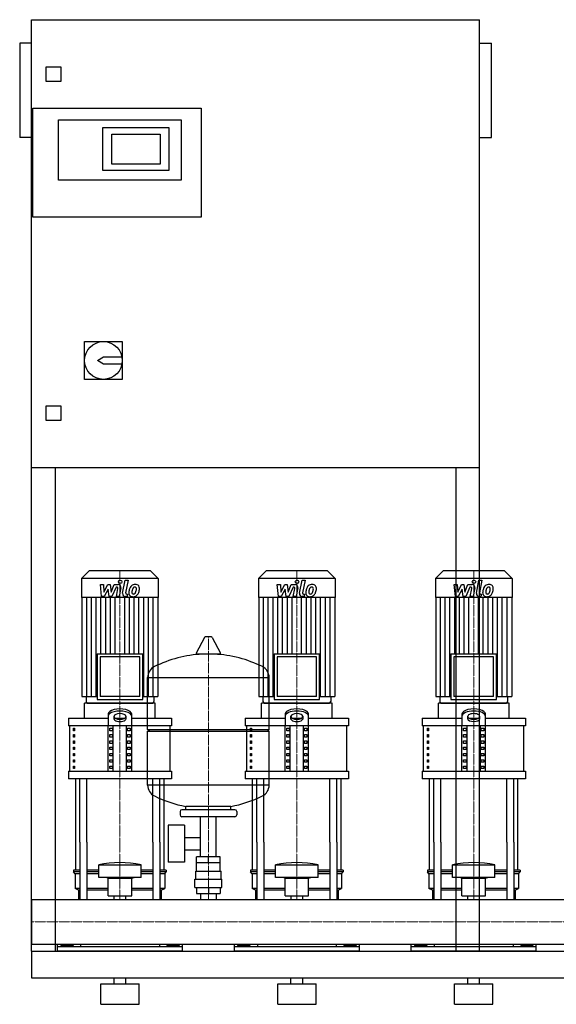
# Model space of a CAD drawing. Extents: x -20 to 1800, y 0 to 1670.
# Drawn here: x -20 to 890, y 0 to 1670 of the extents above; entities that cross this region are included whole.
import ezdxf

# ---------------------------------------------------------------- set-up
doc = ezdxf.new("R2010")
doc.units = 0
doc.linetypes.add('DASHDOT', pattern=[1, 0.5, -0.25, 0, -0.25])
doc.layers.get('0').update_dxf_attribs({"color": 124})
doc.layers.add('CP_AXIS', color=143, linetype='DASHDOT', lineweight=18)
doc.layers.add('CP_DETAL', color=33, linetype='Continuous')

msp = doc.modelspace()

# ---------------------------------------------------------------- linework, layer by layer
at = {"extrusion": (0, 1, 0)}
for p, q in [((0, 90), (0, 1670)), ((0, 1670), (760, 1670)), ((760, 90), (760, 1670)), ((-20, 1630), (-20, 1470)), ((0, 1630), (-20, 1630)), ((760, 1630), (780, 1630)), ((780, 1470), (780, 1630)), ((25, 1565), (25, 1590)), ((25, 1590), (50, 1590)), ((50, 1590), (50, 1565)), ((50, 1565), (25, 1565)), ((2, 1335), (2, 1520)), ((2, 1520), (288, 1520)), ((288, 1520), (288, 1335)), ((46, 1500), (254, 1500)), ((46, 1398), (46, 1500)), ((121, 1487), (233, 1487)), ((121, 1414), (121, 1487)), ((233, 1487), (233, 1414)), ((254, 1500), (254, 1398)), ((0, 1470), (-20, 1470)), ((136, 1425), (136, 1476)), ((136, 1476), (218, 1476)), ((218, 1476), (218, 1425)), ((760, 1470), (780, 1470)), ((218, 1425), (136, 1425)), ((233, 1414), (121, 1414)), ((254, 1398), (46, 1398)), ((288, 1335), (2, 1335)), ((90, 1124), (154, 1124)), ((90, 1060), (90, 1124)), ((154, 1124), (154, 1060)), ((112, 1092), (122, 1098)), ((122, 1086), (112, 1092)), ((122, 1098), (153.4, 1098)), ((153.4, 1086), (122, 1086)), ((154, 1060), (90, 1060)), ((25, 1015), (50, 1015)), ((25, 990), (25, 1015)), ((50, 1015), (50, 990)), ((50, 990), (25, 990)), ((760, 910), (0, 910)), ((40, 910), (40, 90)), ((720, 90), (720, 910)), ((98, 735), (85, 722)), ((202, 735), (98, 735)), ((202, 735), (215, 722)), ((398, 735), (385, 722)), ((502, 735), (398, 735)), ((502, 735), (515, 722)), ((698, 735), (685, 722)), ((802, 735), (698, 735)), ((802, 735), (815, 722)), ((215, 722), (85, 722)), ((85, 722), (85, 690.2)), ((215, 722), (215, 690.2)), ((515, 722), (385, 722)), ((385, 722), (385, 690.2)), ((515, 722), (515, 690.2)), ((815, 722), (685, 722)), ((685, 722), (685, 690.2)), ((815, 722), (815, 690.2)), ((215, 690.2), (85, 690.2)), ((85.5, 690.2), (85.5, 522.2)), ((214.5, 690.2), (214.5, 522.2)), ((515, 690.2), (385, 690.2)), ((385.5, 690.2), (385.5, 522.2)), ((514.5, 690.2), (514.5, 522.2)), ((815, 690.2), (685, 690.2)), ((685.5, 690.2), (685.5, 522.2)), ((814.5, 690.2), (814.5, 522.2)), ((293.6, 622.4), (279.4, 595.7)), ((305.3, 623), (294.7, 623)), ((306.4, 622.4), (320.6, 595.7)), ((111.4, 594.4), (188.6, 594.4)), ((111.4, 594.4), (111.4, 517.2)), ((183.6, 589.4), (116.4, 589.4)), ((116.4, 589.4), (116.4, 522.2)), ((183.6, 522.2), (183.6, 589.4)), ((188.6, 517.2), (188.6, 594.4)), ((319.5, 593.8), (280.5, 593.8)), ((411.4, 594.4), (488.6, 594.4)), ((411.4, 594.4), (411.4, 517.2)), ((483.6, 589.4), (416.4, 589.4)), ((416.4, 589.4), (416.4, 522.2)), ((483.6, 522.2), (483.6, 589.4)), ((488.6, 517.2), (488.6, 594.4)), ((711.4, 594.4), (788.6, 594.4)), ((711.4, 594.4), (711.4, 517.2)), ((783.6, 589.4), (716.4, 589.4)), ((716.4, 589.4), (716.4, 522.2)), ((783.6, 522.2), (783.6, 589.4)), ((788.6, 517.2), (788.6, 594.4)), ((197, 466.1), (197, 554.3)), ((403, 466.1), (403, 554.3)), ((85.5, 522.2), (111.4, 522.2)), ((92.5, 522.2), (92.5, 513.5)), ((183.6, 522.2), (116.4, 522.2)), ((188.6, 522.2), (214.5, 522.2)), ((207.5, 522.2), (207.5, 513.5)), ((385.5, 522.2), (411.4, 522.2)), ((392.5, 522.2), (392.5, 513.5)), ((483.6, 522.2), (416.4, 522.2)), ((488.6, 522.2), (514.5, 522.2)), ((507.5, 522.2), (507.5, 513.5)), ((685.5, 522.2), (711.4, 522.2)), ((692.5, 522.2), (692.5, 513.5)), ((783.6, 522.2), (716.4, 522.2)), ((788.6, 522.2), (814.5, 522.2)), ((807.5, 522.2), (807.5, 513.5)), ((210, 511), (90, 511)), ((90, 485.3), (90, 511)), ((111.4, 517.2), (188.6, 517.2)), ((210, 485.3), (210, 511)), ((510, 511), (390, 511)), ((390, 485.3), (390, 511)), ((411.4, 517.2), (488.6, 517.2)), ((510, 485.3), (510, 511)), ((810, 511), (690, 511)), ((690, 485.3), (690, 511)), ((711.4, 517.2), (788.6, 517.2)), ((810, 485.3), (810, 511)), ((62.5, 485.3), (130, 485.3)), ((62.5, 485.3), (62.5, 472.5)), ((130, 492.4), (130, 472.5)), ((140, 483.9), (140, 488.7)), ((141.6, 485.3), (158.4, 485.3)), ((160, 488.7), (160, 483.9)), ((170, 472.5), (170, 492.4)), ((170, 485.3), (237.5, 485.3)), ((237.5, 485.3), (237.5, 472.5)), ((362.5, 485.3), (430, 485.3)), ((362.5, 485.3), (362.5, 472.5)), ((430, 492.4), (430, 472.5)), ((440, 483.9), (440, 488.7)), ((441.6, 485.3), (458.4, 485.3)), ((460, 488.7), (460, 483.9)), ((470, 472.5), (470, 492.4)), ((470, 485.3), (537.5, 485.3)), ((537.5, 485.3), (537.5, 472.5)), ((662.5, 485.3), (730, 485.3)), ((662.5, 485.3), (662.5, 472.5)), ((730, 492.4), (730, 472.5)), ((740, 483.9), (740, 488.7)), ((741.6, 485.3), (758.4, 485.3)), ((760, 488.7), (760, 483.9)), ((770, 472.5), (770, 492.4)), ((770, 485.3), (837.5, 485.3)), ((837.5, 485.3), (837.5, 472.5)), ((237.5, 472.5), (62.5, 472.5)), ((65, 395.6), (65, 472.5)), ((71.4, 468.2), (73.1, 468.2)), ((71.4, 464), (71.4, 468.2)), ((73.1, 468.2), (73.1, 464)), ((130, 395.6), (130, 472.5)), ((132.9, 468.2), (137.2, 468.2)), ((132.9, 464), (132.9, 468.2)), ((137.2, 468.2), (137.2, 464)), ((138.7, 395.6), (138.7, 472.5)), ((161.3, 395.6), (161.3, 472.5)), ((162.8, 468.2), (167.1, 468.2)), ((162.8, 464), (162.8, 468.2)), ((167.1, 468.2), (167.1, 464)), ((170, 395.6), (170, 472.5)), ((235, 395.6), (235, 472.5)), ((537.5, 472.5), (362.5, 472.5)), ((365, 395.6), (365, 472.5)), ((371.4, 468.2), (373.1, 468.2)), ((371.4, 464), (371.4, 468.2)), ((373.1, 468.2), (373.1, 464)), ((430, 395.6), (430, 472.5)), ((432.9, 468.2), (437.2, 468.2)), ((432.9, 464), (432.9, 468.2)), ((437.2, 468.2), (437.2, 464)), ((438.7, 395.6), (438.7, 472.5)), ((461.3, 395.6), (461.3, 472.5)), ((462.8, 468.2), (467.1, 468.2)), ((462.8, 464), (462.8, 468.2)), ((467.1, 468.2), (467.1, 464)), ((470, 395.6), (470, 472.5)), ((535, 395.6), (535, 472.5)), ((837.5, 472.5), (662.5, 472.5)), ((665, 395.6), (665, 472.5)), ((671.4, 468.2), (673.1, 468.2)), ((671.4, 464), (671.4, 468.2)), ((673.1, 468.2), (673.1, 464)), ((730, 395.6), (730, 472.5)), ((732.9, 468.2), (737.2, 468.2)), ((732.9, 464), (732.9, 468.2)), ((737.2, 468.2), (737.2, 464)), ((738.7, 395.6), (738.7, 472.5)), ((761.3, 395.6), (761.3, 472.5)), ((762.8, 468.2), (767.1, 468.2)), ((762.8, 464), (762.8, 468.2)), ((767.1, 468.2), (767.1, 464)), ((770, 395.6), (770, 472.5)), ((835, 395.6), (835, 472.5)), ((73.1, 464), (71.4, 464)), ((71.4, 457.6), (73.1, 457.6)), ((71.4, 453.3), (71.4, 457.6)), ((73.1, 453.3), (71.4, 453.3)), ((73.1, 457.6), (73.1, 453.3)), ((137.2, 464), (132.9, 464)), ((132.9, 457.6), (137.2, 457.6)), ((132.9, 453.3), (132.9, 457.6)), ((137.2, 453.3), (132.9, 453.3)), ((137.2, 457.6), (137.2, 453.3)), ((167.1, 464), (162.8, 464)), ((162.8, 457.6), (167.1, 457.6)), ((162.8, 453.3), (162.8, 457.6)), ((167.1, 453.3), (162.8, 453.3)), ((167.1, 457.6), (167.1, 453.3)), ((197, 466.1), (403, 466.1)), ((200, 463.1), (197, 466.1)), ((197, 463.1), (403, 463.1)), ((197, 371.8), (197, 463.1)), ((373.1, 464), (371.4, 464)), ((371.4, 457.6), (373.1, 457.6)), ((371.4, 453.3), (371.4, 457.6)), ((373.1, 453.3), (371.4, 453.3)), ((373.1, 457.6), (373.1, 453.3)), ((400, 463.1), (403, 466.1)), ((403, 371.8), (403, 463.1)), ((437.2, 464), (432.9, 464)), ((432.9, 457.6), (437.2, 457.6)), ((432.9, 453.3), (432.9, 457.6)), ((437.2, 453.3), (432.9, 453.3)), ((437.2, 457.6), (437.2, 453.3)), ((467.1, 464), (462.8, 464)), ((462.8, 457.6), (467.1, 457.6)), ((462.8, 453.3), (462.8, 457.6)), ((467.1, 453.3), (462.8, 453.3)), ((467.1, 457.6), (467.1, 453.3)), ((673.1, 464), (671.4, 464)), ((671.4, 457.6), (673.1, 457.6)), ((671.4, 453.3), (671.4, 457.6)), ((673.1, 453.3), (671.4, 453.3)), ((673.1, 457.6), (673.1, 453.3)), ((737.2, 464), (732.9, 464)), ((732.9, 457.6), (737.2, 457.6)), ((732.9, 453.3), (732.9, 457.6)), ((737.2, 453.3), (732.9, 453.3)), ((737.2, 457.6), (737.2, 453.3)), ((767.1, 464), (762.8, 464)), ((762.8, 457.6), (767.1, 457.6)), ((762.8, 453.3), (762.8, 457.6)), ((767.1, 453.3), (762.8, 453.3)), ((767.1, 457.6), (767.1, 453.3)), ((71.4, 446.9), (73.1, 446.9)), ((71.4, 442.6), (71.4, 446.9)), ((73.1, 442.6), (71.4, 442.6)), ((71.4, 436.2), (73.1, 436.2)), ((71.4, 431.9), (71.4, 436.2)), ((73.1, 446.9), (73.1, 442.6)), ((73.1, 436.2), (73.1, 431.9)), ((132.9, 446.9), (137.2, 446.9)), ((132.9, 442.6), (132.9, 446.9)), ((137.2, 442.6), (132.9, 442.6)), ((132.9, 436.2), (137.2, 436.2)), ((132.9, 431.9), (132.9, 436.2)), ((137.2, 446.9), (137.2, 442.6)), ((137.2, 436.2), (137.2, 431.9)), ((162.8, 446.9), (167.1, 446.9)), ((162.8, 442.6), (162.8, 446.9)), ((167.1, 442.6), (162.8, 442.6)), ((162.8, 436.2), (167.1, 436.2)), ((162.8, 431.9), (162.8, 436.2)), ((167.1, 446.9), (167.1, 442.6)), ((167.1, 436.2), (167.1, 431.9)), ((371.4, 446.9), (373.1, 446.9)), ((371.4, 442.6), (371.4, 446.9)), ((373.1, 442.6), (371.4, 442.6)), ((371.4, 436.2), (373.1, 436.2)), ((371.4, 431.9), (371.4, 436.2)), ((373.1, 446.9), (373.1, 442.6)), ((373.1, 436.2), (373.1, 431.9)), ((432.9, 446.9), (437.2, 446.9)), ((432.9, 442.6), (432.9, 446.9)), ((437.2, 442.6), (432.9, 442.6)), ((432.9, 436.2), (437.2, 436.2)), ((432.9, 431.9), (432.9, 436.2)), ((437.2, 446.9), (437.2, 442.6)), ((437.2, 436.2), (437.2, 431.9)), ((462.8, 446.9), (467.1, 446.9)), ((462.8, 442.6), (462.8, 446.9)), ((467.1, 442.6), (462.8, 442.6)), ((462.8, 436.2), (467.1, 436.2)), ((462.8, 431.9), (462.8, 436.2)), ((467.1, 446.9), (467.1, 442.6)), ((467.1, 436.2), (467.1, 431.9)), ((671.4, 446.9), (673.1, 446.9)), ((671.4, 442.6), (671.4, 446.9)), ((673.1, 442.6), (671.4, 442.6)), ((671.4, 436.2), (673.1, 436.2)), ((671.4, 431.9), (671.4, 436.2)), ((673.1, 446.9), (673.1, 442.6)), ((673.1, 436.2), (673.1, 431.9)), ((732.9, 446.9), (737.2, 446.9)), ((732.9, 442.6), (732.9, 446.9)), ((737.2, 442.6), (732.9, 442.6)), ((732.9, 436.2), (737.2, 436.2)), ((732.9, 431.9), (732.9, 436.2)), ((737.2, 446.9), (737.2, 442.6)), ((737.2, 436.2), (737.2, 431.9)), ((762.8, 446.9), (767.1, 446.9)), ((762.8, 442.6), (762.8, 446.9)), ((767.1, 442.6), (762.8, 442.6)), ((762.8, 436.2), (767.1, 436.2)), ((762.8, 431.9), (762.8, 436.2)), ((767.1, 446.9), (767.1, 442.6)), ((767.1, 436.2), (767.1, 431.9)), ((73.1, 431.9), (71.4, 431.9)), ((71.4, 425.5), (73.1, 425.5)), ((71.4, 421.2), (71.4, 425.5)), ((73.1, 421.2), (71.4, 421.2)), ((73.1, 425.5), (73.1, 421.2)), ((137.2, 431.9), (132.9, 431.9)), ((132.9, 425.5), (137.2, 425.5)), ((132.9, 421.2), (132.9, 425.5)), ((137.2, 421.2), (132.9, 421.2)), ((137.2, 425.5), (137.2, 421.2)), ((167.1, 431.9), (162.8, 431.9)), ((162.8, 425.5), (167.1, 425.5)), ((162.8, 421.2), (162.8, 425.5)), ((167.1, 421.2), (162.8, 421.2)), ((167.1, 425.5), (167.1, 421.2)), ((373.1, 431.9), (371.4, 431.9)), ((371.4, 425.5), (373.1, 425.5)), ((371.4, 421.2), (371.4, 425.5)), ((373.1, 421.2), (371.4, 421.2)), ((373.1, 425.5), (373.1, 421.2)), ((437.2, 431.9), (432.9, 431.9)), ((432.9, 425.5), (437.2, 425.5)), ((432.9, 421.2), (432.9, 425.5)), ((437.2, 421.2), (432.9, 421.2)), ((437.2, 425.5), (437.2, 421.2)), ((467.1, 431.9), (462.8, 431.9)), ((462.8, 425.5), (467.1, 425.5)), ((462.8, 421.2), (462.8, 425.5)), ((467.1, 421.2), (462.8, 421.2)), ((467.1, 425.5), (467.1, 421.2)), ((673.1, 431.9), (671.4, 431.9)), ((671.4, 425.5), (673.1, 425.5)), ((671.4, 421.2), (671.4, 425.5)), ((673.1, 421.2), (671.4, 421.2)), ((673.1, 425.5), (673.1, 421.2)), ((737.2, 431.9), (732.9, 431.9)), ((732.9, 425.5), (737.2, 425.5)), ((732.9, 421.2), (732.9, 425.5)), ((737.2, 421.2), (732.9, 421.2)), ((737.2, 425.5), (737.2, 421.2)), ((767.1, 431.9), (762.8, 431.9)), ((762.8, 425.5), (767.1, 425.5)), ((762.8, 421.2), (762.8, 425.5)), ((767.1, 421.2), (762.8, 421.2)), ((767.1, 425.5), (767.1, 421.2)), ((71.4, 414.8), (73.1, 414.8)), ((71.4, 410.5), (71.4, 414.8)), ((73.1, 410.5), (71.4, 410.5)), ((71.4, 404.1), (73.1, 404.1)), ((71.4, 399.8), (71.4, 404.1)), ((73.1, 414.8), (73.1, 410.5)), ((73.1, 404.1), (73.1, 399.8)), ((132.9, 414.8), (137.2, 414.8)), ((132.9, 410.5), (132.9, 414.8)), ((137.2, 410.5), (132.9, 410.5)), ((132.9, 404.1), (137.2, 404.1)), ((132.9, 399.8), (132.9, 404.1)), ((137.2, 414.8), (137.2, 410.5)), ((137.2, 404.1), (137.2, 399.8)), ((162.8, 414.8), (167.1, 414.8)), ((162.8, 410.5), (162.8, 414.8)), ((167.1, 410.5), (162.8, 410.5)), ((162.8, 404.1), (167.1, 404.1)), ((162.8, 399.8), (162.8, 404.1)), ((167.1, 414.8), (167.1, 410.5)), ((167.1, 404.1), (167.1, 399.8)), ((371.4, 414.8), (373.1, 414.8)), ((371.4, 410.5), (371.4, 414.8)), ((373.1, 410.5), (371.4, 410.5)), ((371.4, 404.1), (373.1, 404.1)), ((371.4, 399.8), (371.4, 404.1)), ((373.1, 414.8), (373.1, 410.5)), ((373.1, 404.1), (373.1, 399.8)), ((432.9, 414.8), (437.2, 414.8)), ((432.9, 410.5), (432.9, 414.8)), ((437.2, 410.5), (432.9, 410.5)), ((432.9, 404.1), (437.2, 404.1)), ((432.9, 399.8), (432.9, 404.1)), ((437.2, 414.8), (437.2, 410.5)), ((437.2, 404.1), (437.2, 399.8)), ((462.8, 414.8), (467.1, 414.8)), ((462.8, 410.5), (462.8, 414.8)), ((467.1, 410.5), (462.8, 410.5)), ((462.8, 404.1), (467.1, 404.1)), ((462.8, 399.8), (462.8, 404.1)), ((467.1, 414.8), (467.1, 410.5)), ((467.1, 404.1), (467.1, 399.8)), ((671.4, 414.8), (673.1, 414.8)), ((671.4, 410.5), (671.4, 414.8)), ((673.1, 410.5), (671.4, 410.5)), ((671.4, 404.1), (673.1, 404.1)), ((671.4, 399.8), (671.4, 404.1)), ((673.1, 414.8), (673.1, 410.5)), ((673.1, 404.1), (673.1, 399.8)), ((732.9, 414.8), (737.2, 414.8)), ((732.9, 410.5), (732.9, 414.8)), ((737.2, 410.5), (732.9, 410.5)), ((732.9, 404.1), (737.2, 404.1)), ((732.9, 399.8), (732.9, 404.1)), ((737.2, 414.8), (737.2, 410.5)), ((737.2, 404.1), (737.2, 399.8)), ((762.8, 414.8), (767.1, 414.8)), ((762.8, 410.5), (762.8, 414.8)), ((767.1, 410.5), (762.8, 410.5)), ((762.8, 404.1), (767.1, 404.1)), ((762.8, 399.8), (762.8, 404.1)), ((767.1, 414.8), (767.1, 410.5)), ((767.1, 404.1), (767.1, 399.8)), ((62.5, 395.6), (237.5, 395.6)), ((62.5, 395.6), (62.5, 382.7)), ((73.1, 399.8), (71.4, 399.8)), ((137.2, 399.8), (132.9, 399.8)), ((167.1, 399.8), (162.8, 399.8)), ((237.5, 395.6), (237.5, 382.7)), ((362.5, 395.6), (537.5, 395.6)), ((362.5, 395.6), (362.5, 382.7)), ((373.1, 399.8), (371.4, 399.8)), ((437.2, 399.8), (432.9, 399.8)), ((467.1, 399.8), (462.8, 399.8)), ((537.5, 395.6), (537.5, 382.7)), ((662.5, 395.6), (837.5, 395.6)), ((662.5, 395.6), (662.5, 382.7)), ((673.1, 399.8), (671.4, 399.8)), ((737.2, 399.8), (732.9, 399.8)), ((767.1, 399.8), (762.8, 399.8)), ((837.5, 395.6), (837.5, 382.7)), ((237.5, 382.7), (62.5, 382.7)), ((537.5, 382.7), (362.5, 382.7)), ((837.5, 382.7), (662.5, 382.7)), ((262, 330.1), (262, 335.6)), ((338, 330.1), (338, 335.6)), ((252, 327.1), (252, 321.1)), ((345, 330.1), (255, 330.1)), ((345, 318.1), (255, 318.1)), ((286.5, 250.1), (286.5, 318.1)), ((313.4, 250.1), (313.4, 318.1)), ((348, 327.1), (348, 321.1)), ((231.6, 304.1), (231.6, 241.1)), ((259.6, 304.1), (231.6, 304.1)), ((259.6, 304.1), (259.6, 241.1)), ((75, 227.7), (75, 275)), ((82.1, 275), (82.1, 178)), ((94.1, 275), (94.1, 178)), ((205.9, 275), (205.9, 178)), ((217.9, 275), (217.9, 178)), ((225, 227.7), (225, 275)), ((259.6, 283.2), (286.5, 283.2)), ((375, 227.7), (375, 275)), ((382.1, 275), (382.1, 178)), ((394.1, 275), (394.1, 178)), ((505.9, 275), (505.9, 178)), ((517.9, 275), (517.9, 178)), ((525, 227.7), (525, 275)), ((675, 227.7), (675, 275)), ((682.1, 275), (682.1, 178)), ((694.1, 275), (694.1, 178)), ((805.9, 275), (805.9, 178)), ((817.9, 275), (817.9, 178)), ((825, 227.7), (825, 275)), ((259.6, 261.9), (286.5, 261.9)), ((114, 215.2), (114, 236.4)), ((186, 215.2), (186, 236.4)), ((259.6, 241.1), (231.6, 241.1)), ((280, 226.1), (280, 240.1)), ((280.1, 240.1), (280.1, 250.1)), ((319.9, 250.1), (280.1, 250.1)), ((300, 240.1), (300, 250.1)), ((319.9, 240.1), (319.9, 250.1)), ((320, 226.1), (320, 240.1)), ((414, 215.2), (414, 236.4)), ((486, 215.2), (486, 236.4)), ((714, 215.2), (714, 236.4)), ((786, 215.2), (786, 236.4)), ((82.1, 227.7), (71.5, 227.7)), ((71.5, 227.7), (71.5, 224.6)), ((82.1, 224.6), (71.5, 224.6)), ((74, 221.5), (71.5, 224.6)), ((82.1, 221.5), (74, 221.5)), ((74, 221.5), (74, 196.5)), ((114, 227.7), (94.1, 227.7)), ((114, 224.6), (94.1, 224.6)), ((114, 221.5), (94.1, 221.5)), ((205.9, 227.7), (186, 227.7)), ((205.9, 224.6), (186, 224.6)), ((205.9, 221.5), (186, 221.5)), ((228.5, 227.7), (217.9, 227.7)), ((228.5, 224.6), (217.9, 224.6)), ((226, 221.5), (217.9, 221.5)), ((226, 221.5), (228.5, 224.6)), ((226, 221.5), (226, 196.5)), ((228.5, 227.7), (228.5, 224.6)), ((278.5, 226.1), (321.5, 226.1)), ((278.5, 212.1), (278.5, 226.1)), ((321.5, 212.1), (321.5, 226.1)), ((382.1, 227.7), (371.5, 227.7)), ((371.5, 227.7), (371.5, 224.6)), ((382.1, 224.6), (371.5, 224.6)), ((374, 221.5), (371.5, 224.6)), ((382.1, 221.5), (374, 221.5)), ((374, 221.5), (374, 196.5)), ((414, 227.7), (394.1, 227.7)), ((414, 224.6), (394.1, 224.6)), ((414, 221.5), (394.1, 221.5)), ((505.9, 227.7), (486, 227.7)), ((505.9, 224.6), (486, 224.6)), ((505.9, 221.5), (486, 221.5)), ((528.5, 227.7), (517.9, 227.7)), ((528.5, 224.6), (517.9, 224.6)), ((526, 221.5), (517.9, 221.5)), ((526, 221.5), (528.5, 224.6)), ((526, 221.5), (526, 196.5)), ((528.5, 227.7), (528.5, 224.6)), ((682.1, 227.7), (671.5, 227.7)), ((671.5, 227.7), (671.5, 224.6)), ((682.1, 224.6), (671.5, 224.6)), ((674, 221.5), (671.5, 224.6)), ((682.1, 221.5), (674, 221.5)), ((674, 221.5), (674, 196.5)), ((714, 227.7), (694.1, 227.7)), ((714, 224.6), (694.1, 224.6)), ((714, 221.5), (694.1, 221.5)), ((805.9, 227.7), (786, 227.7)), ((805.9, 224.6), (786, 224.6)), ((805.9, 221.5), (786, 221.5)), ((828.5, 227.7), (817.9, 227.7)), ((828.5, 224.6), (817.9, 224.6)), ((826, 221.5), (817.9, 221.5)), ((826, 221.5), (828.5, 224.6)), ((826, 221.5), (826, 196.5)), ((828.5, 227.7), (828.5, 224.6)), ((130, 214), (126, 215.2)), ((130, 214), (170, 214)), ((130, 184.1), (130, 214)), ((170, 214), (174, 215.2)), ((170, 184.1), (170, 214)), ((277, 212.1), (323, 212.1)), ((277, 198.1), (277, 212.1)), ((323, 198.1), (323, 212.1)), ((430, 214), (426, 215.2)), ((430, 214), (470, 214)), ((430, 184.1), (430, 214)), ((470, 214), (474, 215.2)), ((470, 184.1), (470, 214)), ((730, 214), (726, 215.2)), ((730, 214), (770, 214)), ((730, 184.1), (730, 214)), ((770, 214), (774, 215.2)), ((770, 184.1), (770, 214)), ((82.1, 196.5), (74, 196.5)), ((80, 193.4), (74, 196.5)), ((82.1, 193.4), (80, 193.4)), ((80, 193.4), (80, 178)), ((130, 196.5), (94.1, 196.5)), ((130, 193.4), (94.1, 193.4)), ((130, 184.1), (170, 184.1)), ((140.1, 178), (140.1, 184.1)), ((159.9, 178), (159.9, 184.1)), ((205.9, 196.5), (170, 196.5)), ((205.9, 193.4), (170, 193.4)), ((226, 196.5), (217.9, 196.5)), ((220, 193.4), (217.9, 193.4)), ((220, 193.4), (226, 196.5)), ((220, 193.4), (220, 178)), ((277, 198.1), (323, 198.1)), ((280.1, 198.1), (280.1, 188.1)), ((280.1, 188.1), (319.9, 188.1)), ((286.5, 188.1), (286.5, 178)), ((300, 198.1), (300, 188.1)), ((313.4, 188.1), (313.4, 178)), ((319.9, 198.1), (319.9, 188.1)), ((382.1, 196.5), (374, 196.5)), ((380, 193.4), (374, 196.5)), ((382.1, 193.4), (380, 193.4)), ((380, 193.4), (380, 178)), ((430, 196.5), (394.1, 196.5)), ((430, 193.4), (394.1, 193.4)), ((430, 184.1), (470, 184.1)), ((440.1, 178), (440.1, 184.1)), ((459.9, 178), (459.9, 184.1)), ((505.9, 196.5), (470, 196.5)), ((505.9, 193.4), (470, 193.4)), ((526, 196.5), (517.9, 196.5)), ((520, 193.4), (517.9, 193.4)), ((520, 193.4), (526, 196.5)), ((520, 193.4), (520, 178)), ((682.1, 196.5), (674, 196.5)), ((680, 193.4), (674, 196.5)), ((682.1, 193.4), (680, 193.4)), ((680, 193.4), (680, 178)), ((730, 196.5), (694.1, 196.5)), ((730, 193.4), (694.1, 193.4)), ((730, 184.1), (770, 184.1)), ((740.1, 178), (740.1, 184.1)), ((759.9, 178), (759.9, 184.1)), ((805.9, 196.5), (770, 196.5)), ((805.9, 193.4), (770, 193.4)), ((826, 196.5), (817.9, 196.5)), ((820, 193.4), (817.9, 193.4)), ((820, 193.4), (826, 196.5)), ((820, 193.4), (820, 178)), ((0, 178), (0, 101.9)), ((0, 178), (0, 101.9)), ((0, 178), (0, 178)), ((0, 178), (1800, 178)), ((0, 105.2), (0, 102.3)), ((0, 101.9), (0, 101.9)), ((0, 101.9), (1800, 101.9)), ((44, 90), (44, 101.9)), ((83.1, 101.9), (83.1, 97.3)), ((216.9, 101.9), (216.9, 97.3)), ((256, 90), (256, 101.9)), ((344, 90), (344, 101.9)), ((383.1, 101.9), (383.1, 97.3)), ((516.9, 101.9), (516.9, 97.3)), ((556, 90), (556, 101.9)), ((644, 90), (644, 101.9)), ((683.1, 101.9), (683.1, 97.3)), ((816.9, 101.9), (816.9, 97.3)), ((856, 90), (856, 101.9)), ((0, 90), (1800, 90)), ((256, 97.3), (44, 97.3)), ((49.6, 100), (49.6, 97.3)), ((49.6, 100), (70.4, 100)), ((54.8, 100), (54.8, 97.3)), ((65.2, 100), (65.2, 97.3)), ((70.4, 100), (70.4, 97.3)), ((250.4, 100), (229.6, 100)), ((229.6, 100), (229.6, 97.3)), ((234.8, 100), (234.8, 97.3)), ((245.2, 100), (245.2, 97.3)), ((250.4, 100), (250.4, 97.3)), ((556, 97.3), (344, 97.3)), ((349.6, 100), (349.6, 97.3)), ((349.6, 100), (370.4, 100)), ((354.8, 100), (354.8, 97.3)), ((365.2, 100), (365.2, 97.3)), ((370.4, 100), (370.4, 97.3)), ((550.4, 100), (529.6, 100)), ((529.6, 100), (529.6, 97.3)), ((534.8, 100), (534.8, 97.3)), ((545.2, 100), (545.2, 97.3)), ((550.4, 100), (550.4, 97.3)), ((856, 97.3), (644, 97.3)), ((649.6, 100), (649.6, 97.3)), ((649.6, 100), (670.4, 100)), ((654.8, 100), (654.8, 97.3)), ((665.2, 100), (665.2, 97.3)), ((670.4, 100), (670.4, 97.3)), ((850.4, 100), (829.6, 100)), ((829.6, 100), (829.6, 97.3)), ((834.8, 100), (834.8, 97.3)), ((845.2, 100), (845.2, 97.3)), ((850.4, 100), (850.4, 97.3)), ((0, 45), (1800, 45)), ((117.5, 35), (182.5, 35)), ((117.5, 0), (117.5, 35)), ((140, 35), (140, 45)), ((160, 35), (160, 45)), ((182.5, 0), (182.5, 35)), ((417.5, 35), (482.5, 35)), ((417.5, 0), (417.5, 35)), ((440, 35), (440, 45)), ((460, 35), (460, 45)), ((482.5, 0), (482.5, 35)), ((717.5, 35), (782.5, 35)), ((717.5, 0), (717.5, 35)), ((740, 35), (740, 45)), ((760, 35), (760, 45)), ((782.5, 0), (782.5, 35)), ((117.5, 0), (182.5, 0)), ((417.5, 0), (482.5, 0)), ((717.5, 0), (782.5, 0))]:
    msp.add_line(p, q, dxfattribs=at)
for p, q in [((197, 554.3), (403, 554.3)), ((95, 511), (205, 511)), ((395, 511), (505, 511)), ((695, 511), (805, 511)), ((75, 275), (75, 382.7)), ((82.1, 275), (82.1, 382.7)), ((94.1, 275), (94.1, 382.7)), ((403, 371.8), (197, 371.8)), ((205.9, 275), (205.9, 382.7)), ((217.9, 275), (217.9, 382.7)), ((225, 275), (225, 382.7)), ((375, 275), (375, 382.7)), ((382.1, 275), (382.1, 382.7)), ((394.1, 275), (394.1, 382.7)), ((505.9, 275), (505.9, 382.7)), ((517.9, 275), (517.9, 382.7)), ((525, 275), (525, 382.7)), ((675, 275), (675, 382.7)), ((682.1, 275), (682.1, 382.7)), ((694.1, 275), (694.1, 382.7)), ((805.9, 275), (805.9, 382.7)), ((817.9, 275), (817.9, 382.7)), ((825, 275), (825, 382.7)), ((338, 335.6), (262, 335.6)), ((114, 236.4), (186, 236.4)), ((320, 240.1), (280, 240.1)), ((414, 236.4), (486, 236.4)), ((714, 236.4), (786, 236.4)), ((186, 215.2), (114, 215.2)), ((486, 215.2), (414, 215.2)), ((786, 215.2), (714, 215.2)), ((0, 101.9), (0, 178)), ((80, 178), (220, 178)), ((380, 178), (520, 178)), ((680, 178), (820, 178)), ((0, 90), (0, 90)), ((0, 90), (0, 45)), ((0, 90), (0, 90)), ((0, 90), (40, 90)), ((256, 90), (44, 90)), ((556, 90), (344, 90)), ((856, 90), (644, 90)), ((720, 90), (760, 90))]:
    msp.add_line(p, q)
msp.add_circle((122, 1092), 32)
for centre, radius, start, end in [((294.7, 621.8), 1.25, 90, 149.0362), ((305.3, 621.8), 1.25, 30.9638, 90), ((300, 387.1), 207, 92.8162, 116.2545), ((280.5, 595), 1.25, 149.0362, 270), ((300, 387.1), 207, 63.7455, 87.1838), ((319.5, 595), 1.25, 270, 30.9638), ((217.5, 554.3), 20.5, 116.2545, 180), ((382.5, 554.3), 20.5, 0, 63.7455), ((95, 513.5), 2.5, 180, 270), ((205, 513.5), 2.5, 270, 0), ((395, 513.5), 2.5, 180, 270), ((505, 513.5), 2.5, 270, 0), ((695, 513.5), 2.5, 180, 270), ((805, 513.5), 2.5, 270, 0), ((217.5, 371.8), 20.5, 180, 243.7455), ((382.5, 371.8), 20.5, 296.2545, 0), ((300, 539), 207, 243.7455, 259.4219), ((300, 539), 207, 280.5781, 296.2545), ((255, 327.1), 3, 90, 180), ((255, 321.1), 3, 180, 270), ((345, 327.1), 3, 0, 90), ((345, 321.1), 3, 270, 0)]:
    msp.add_arc(centre, radius, start, end)
for centre, major_axis, ratio, start_param, end_param in [((150, 492.4), (20, 0), 0.427536, 0, 3.141593), ((450, 492.4), (20, 0), 0.427536, 0, 3.141593), ((750, 492.4), (20, 0), 0.427536, 0, 3.141593), ((150, 488.7), (20, 0), 0.427536, 0, 3.141593), ((150, 488.7), (-10, 0), 0.427536, 3.141593, 6.283185), ((150, 487.6), (10, 0), 0.427536, 3.141593, 6.283185), ((450, 488.7), (-20, 0), 0.427536, 3.141593, 6.283185), ((450, 488.7), (-10, 0), 0.427536, 3.141593, 6.283185), ((450, 487.6), (10, 0), 0.427536, 3.141593, 6.283185), ((750, 488.7), (-20, 0), 0.427536, 3.141593, 6.283185), ((750, 488.7), (10, 0), 0.427536, 0, 3.141593), ((750, 487.6), (10, 0), 0.427536, 3.141593, 6.283185), ((150, 483.9), (-10, 0), 0.427536, 0, 3.141593), ((450, 483.9), (-10, 0), 0.427536, 0, 3.141593), ((750, 483.9), (10, 0), 0.427536, 3.141593, 6.283185), ((150, -14.7), (0, 255), 0.802991, -0.176714, 0.176714), ((450, -14.7), (0, 255), 0.802991, -0.176714, 0.176714), ((750, -14.7), (0, 255), 0.802991, -0.176714, 0.176714)]:
    msp.add_ellipse(centre, major_axis=major_axis, ratio=ratio, start_param=start_param, end_param=end_param)
at = {"layer": 'CP_AXIS'}
for p, q in [((150, 735), (150, 511)), ((450, 735), (450, 511)), ((750, 735), (750, 511)), ((300, 178), (300, 623)), ((150, 275), (150, 511)), ((450, 275), (450, 511)), ((750, 275), (750, 511)), ((150, 178), (150, 275)), ((450, 178), (450, 275)), ((750, 178), (750, 275)), ((1800, 140), (0, 140)), ((0, 140), (0, 140))]:
    msp.add_line(p, q, dxfattribs=at)
at = {"layer": 'CP_DETAL'}
for p, q in [((154.6, 697.3), (158.8, 719.2)), ((158.8, 719.2), (163.9, 719.2)), ((163.9, 719.2), (159.7, 698)), ((454.6, 697.3), (458.8, 719.2)), ((458.8, 719.2), (463.9, 719.2)), ((463.9, 719.2), (459.7, 698)), ((754.6, 697.3), (758.8, 719.2)), ((758.8, 719.2), (763.9, 719.2)), ((763.9, 719.2), (759.7, 698)), ((116.9, 711.8), (122.1, 711.8)), ((119, 691.6), (116.9, 711.8)), ((122.1, 711.8), (122.9, 699.3)), ((122.9, 699.3), (129.5, 711.8)), ((130.1, 704.3), (123.4, 691.6)), ((129.5, 711.8), (133.4, 711.8)), ((131.9, 691.6), (130.1, 704.3)), ((133.4, 711.8), (135.1, 699.3)), ((135.1, 699.3), (140.2, 711.8)), ((143.6, 707.5), (136.3, 691.6)), ((140.2, 711.8), (147, 711.8)), ((144.8, 707.5), (143.6, 707.5)), ((143.9, 691.6), (146.5, 705.4)), ((151.7, 706.1), (148.9, 691.6)), ((416.9, 711.8), (422.1, 711.8)), ((419, 691.6), (416.9, 711.8)), ((422.1, 711.8), (422.9, 699.3)), ((422.9, 699.3), (429.5, 711.8)), ((430.1, 704.3), (423.4, 691.6)), ((429.5, 711.8), (433.4, 711.8)), ((431.9, 691.6), (430.1, 704.3)), ((433.4, 711.8), (435.1, 699.3)), ((435.1, 699.3), (440.2, 711.8)), ((443.6, 707.5), (436.3, 691.6)), ((440.2, 711.8), (447, 711.8)), ((444.8, 707.5), (443.6, 707.5)), ((443.9, 691.6), (446.5, 705.4)), ((451.7, 706.1), (448.9, 691.6)), ((716.9, 711.8), (722.1, 711.8)), ((719, 691.6), (716.9, 711.8)), ((722.1, 711.8), (722.9, 699.3)), ((722.9, 699.3), (729.5, 711.8)), ((730.1, 704.3), (723.4, 691.6)), ((729.5, 711.8), (733.4, 711.8)), ((731.9, 691.6), (730.1, 704.3)), ((733.4, 711.8), (735.1, 699.3)), ((735.1, 699.3), (740.2, 711.8)), ((743.6, 707.5), (736.3, 691.6)), ((740.2, 711.8), (747, 711.8)), ((744.8, 707.5), (743.6, 707.5)), ((743.9, 691.6), (746.5, 705.4)), ((751.7, 706.1), (748.9, 691.6)), ((93.6, 522.2), (93.6, 690.2)), ((101.6, 522.2), (101.6, 690.2)), ((109.7, 522.2), (109.7, 690.2)), ((117.8, 594.4), (117.8, 690.2)), ((123.4, 691.6), (119, 691.6)), ((125.8, 594.4), (125.8, 690.2)), ((136.3, 691.6), (131.9, 691.6)), ((133.9, 594.4), (133.9, 690.2)), ((141.9, 594.4), (141.9, 690.2)), ((148.9, 691.6), (143.9, 691.6)), ((158.1, 594.4), (158.1, 690.2)), ((162.2, 691.6), (159.3, 691.6)), ((161.5, 695.8), (163.1, 695.8)), ((163.1, 695.8), (162.2, 691.6)), ((166.1, 594.4), (166.1, 690.2)), ((174.2, 594.4), (174.2, 690.2)), ((182.2, 594.4), (182.2, 690.2)), ((190.3, 522.2), (190.3, 690.2)), ((198.4, 522.2), (198.4, 690.2)), ((206.4, 522.2), (206.4, 690.2)), ((393.6, 522.2), (393.6, 690.2)), ((401.6, 522.2), (401.6, 690.2)), ((409.7, 522.2), (409.7, 690.2)), ((417.8, 594.4), (417.8, 690.2)), ((423.4, 691.6), (419, 691.6)), ((425.8, 594.4), (425.8, 690.2)), ((436.3, 691.6), (431.9, 691.6)), ((433.9, 594.4), (433.9, 690.2)), ((441.9, 594.4), (441.9, 690.2)), ((448.9, 691.6), (443.9, 691.6)), ((458.1, 594.4), (458.1, 690.2)), ((462.2, 691.6), (459.3, 691.6)), ((461.5, 695.8), (463.1, 695.8)), ((463.1, 695.8), (462.2, 691.6)), ((466.1, 594.4), (466.1, 690.2)), ((474.2, 594.4), (474.2, 690.2)), ((482.2, 594.4), (482.2, 690.2)), ((490.3, 522.2), (490.3, 690.2)), ((498.4, 522.2), (498.4, 690.2)), ((506.4, 522.2), (506.4, 690.2)), ((693.6, 522.2), (693.6, 690.2)), ((701.6, 522.2), (701.6, 690.2)), ((709.7, 522.2), (709.7, 690.2)), ((717.8, 594.4), (717.8, 690.2)), ((723.4, 691.6), (719, 691.6)), ((725.8, 594.4), (725.8, 690.2)), ((736.3, 691.6), (731.9, 691.6)), ((733.9, 594.4), (733.9, 690.2)), ((741.9, 594.4), (741.9, 690.2)), ((748.9, 691.6), (743.9, 691.6)), ((758.1, 594.4), (758.1, 690.2)), ((762.2, 691.6), (759.3, 691.6)), ((761.5, 695.8), (763.1, 695.8)), ((763.1, 695.8), (762.2, 691.6)), ((766.1, 594.4), (766.1, 690.2)), ((774.2, 594.4), (774.2, 690.2)), ((782.2, 594.4), (782.2, 690.2)), ((790.3, 522.2), (790.3, 690.2)), ((798.4, 522.2), (798.4, 690.2)), ((806.4, 522.2), (806.4, 690.2))]:
    msp.add_line(p, q, dxfattribs=at)
for centre in [(150.3, 716.6), (450.3, 716.6), (750.3, 716.6)]:
    msp.add_circle(centre, 3, dxfattribs=at)
for centre, radius, start, end in [((144.8, 705.7), 1.8, 349.1282, 90.0361), ((147, 707), 4.8, 349.1463, 90.1097), ((189.1, 696.8), 24, 168.3333, 176.5259), ((183.1, 699), 17.7, 153.1115, 171.0742), ((175.5, 702.4), 9.44, 130.4936, 150.8647), ((176, 702), 10.1, 89.3287, 131.1984), ((187.6, 698), 17.4, 167.8511, 176.8316), ((197.6, 696.5), 27.5, 165.0104, 169.1866), ((176.4, 702.6), 5.44, 132.3225, 168.5446), ((175.1, 703.8), 3.72, 88.6944, 130.5967), ((175.3, 704.1), 3.39, 69.364, 91.2833), ((176.5, 705.1), 6.97, 39.8625, 93.7877), ((175.7, 705.2), 2.23, 38.8919, 68.6227), ((162.6, 704.3), 15.2, 336.5302, 350.0633), ((175, 704.8), 3.02, 358.4755, 35.933), ((158.7, 705.3), 19.3, 349.3761, 358.4794), ((177, 705.9), 6.13, 357.2175, 36.9176), ((153.4, 707.3), 29.8, 343.0634, 349.1605), ((162.8, 706), 20.4, 347.7846, 358.7587), ((444.8, 705.7), 1.8, 349.1282, 90.0361), ((447, 707), 4.8, 349.1463, 90.1097), ((489.1, 696.8), 24, 168.3333, 176.5259), ((483.1, 699), 17.7, 153.1115, 171.0742), ((475.5, 702.4), 9.44, 130.4936, 150.8647), ((476, 702), 10.1, 89.3287, 131.1984), ((487.6, 698), 17.4, 167.8511, 176.8316), ((497.6, 696.5), 27.5, 165.0104, 169.1866), ((476.4, 702.6), 5.44, 132.3225, 168.5446), ((475.1, 703.8), 3.72, 88.6944, 130.5967), ((475.3, 704.1), 3.39, 69.364, 91.2833), ((476.5, 705.1), 6.97, 39.8625, 93.7877), ((475.7, 705.2), 2.23, 38.8919, 68.6227), ((462.6, 704.3), 15.2, 336.5302, 350.0633), ((475, 704.8), 3.02, 358.4755, 35.933), ((458.7, 705.3), 19.3, 349.3761, 358.4794), ((477, 705.9), 6.13, 357.2175, 36.9176), ((453.4, 707.3), 29.8, 343.0634, 349.1605), ((462.8, 706), 20.4, 347.7846, 358.7587), ((744.8, 705.7), 1.8, 349.1282, 90.0361), ((747, 707), 4.8, 349.1463, 90.1097), ((789.1, 696.8), 24, 168.3333, 176.5259), ((783.1, 699), 17.7, 153.1115, 171.0742), ((775.5, 702.4), 9.44, 130.4936, 150.8647), ((776, 702), 10.1, 89.3287, 131.1984), ((787.6, 698), 17.4, 167.8511, 176.8316), ((797.6, 696.5), 27.5, 165.0104, 169.1866), ((776.4, 702.6), 5.44, 132.3225, 168.5446), ((775.1, 703.8), 3.72, 88.6944, 130.5967), ((775.3, 704.1), 3.39, 69.364, 91.2833), ((776.5, 705.1), 6.97, 39.8625, 93.7877), ((775.7, 705.2), 2.23, 38.8919, 68.6227), ((762.6, 704.3), 15.2, 336.5302, 350.0633), ((775, 704.8), 3.02, 358.4755, 35.933), ((758.7, 705.3), 19.3, 349.3761, 358.4794), ((777, 705.9), 6.13, 357.2175, 36.9176), ((753.4, 707.3), 29.8, 343.0634, 349.1605), ((762.8, 706), 20.4, 347.7846, 358.7587), ((159.3, 696.4), 4.8, 169.0042, 270), ((161.5, 697.6), 1.8, 169.0041, 270), ((171.3, 697.6), 6.29, 173.443, 216.7902), ((171.6, 698.1), 6.79, 219.1176, 274.2411), ((173.4, 698.6), 3.17, 173.0647, 215.6723), ((172.7, 698.4), 2.55, 220.254, 274.7357), ((172.1, 701.6), 10.3, 269.6738, 310.639), ((172.3, 704.8), 8.93, 274.1845, 282.2301), ((173.1, 699.6), 3.72, 287.2372, 310.2783), ((172.5, 700.2), 4.57, 311.1381, 334.8162), ((172.3, 701.4), 10, 311.0023, 344.0583), ((459.3, 696.4), 4.8, 169.0042, 270), ((461.5, 697.6), 1.8, 169.0041, 270), ((471.3, 697.6), 6.29, 173.443, 216.7902), ((471.6, 698.1), 6.79, 219.1176, 274.2411), ((473.4, 698.6), 3.17, 173.0647, 215.6723), ((472.7, 698.4), 2.55, 220.254, 274.7357), ((472.1, 701.6), 10.3, 269.6738, 310.639), ((472.3, 704.8), 8.93, 274.1845, 282.2301), ((473.1, 699.6), 3.72, 287.2372, 310.2783), ((472.5, 700.2), 4.57, 311.1381, 334.8162), ((472.3, 701.4), 10, 311.0023, 344.0583), ((759.3, 696.4), 4.8, 169.0042, 270), ((761.5, 697.6), 1.8, 169.0041, 270), ((771.3, 697.6), 6.29, 173.443, 216.7902), ((771.6, 698.1), 6.79, 219.1176, 274.2411), ((773.4, 698.6), 3.17, 173.0647, 215.6723), ((772.7, 698.4), 2.55, 220.254, 274.7357), ((772.1, 701.6), 10.3, 269.6738, 310.639), ((772.3, 704.8), 8.93, 274.1845, 282.2301), ((773.1, 699.6), 3.72, 287.2372, 310.2783), ((772.5, 700.2), 4.57, 311.1381, 334.8162), ((772.3, 701.4), 10, 311.0023, 344.0583)]:
    msp.add_arc(centre, radius, start, end, dxfattribs=at)

doc.saveas('drawing.dxf')
